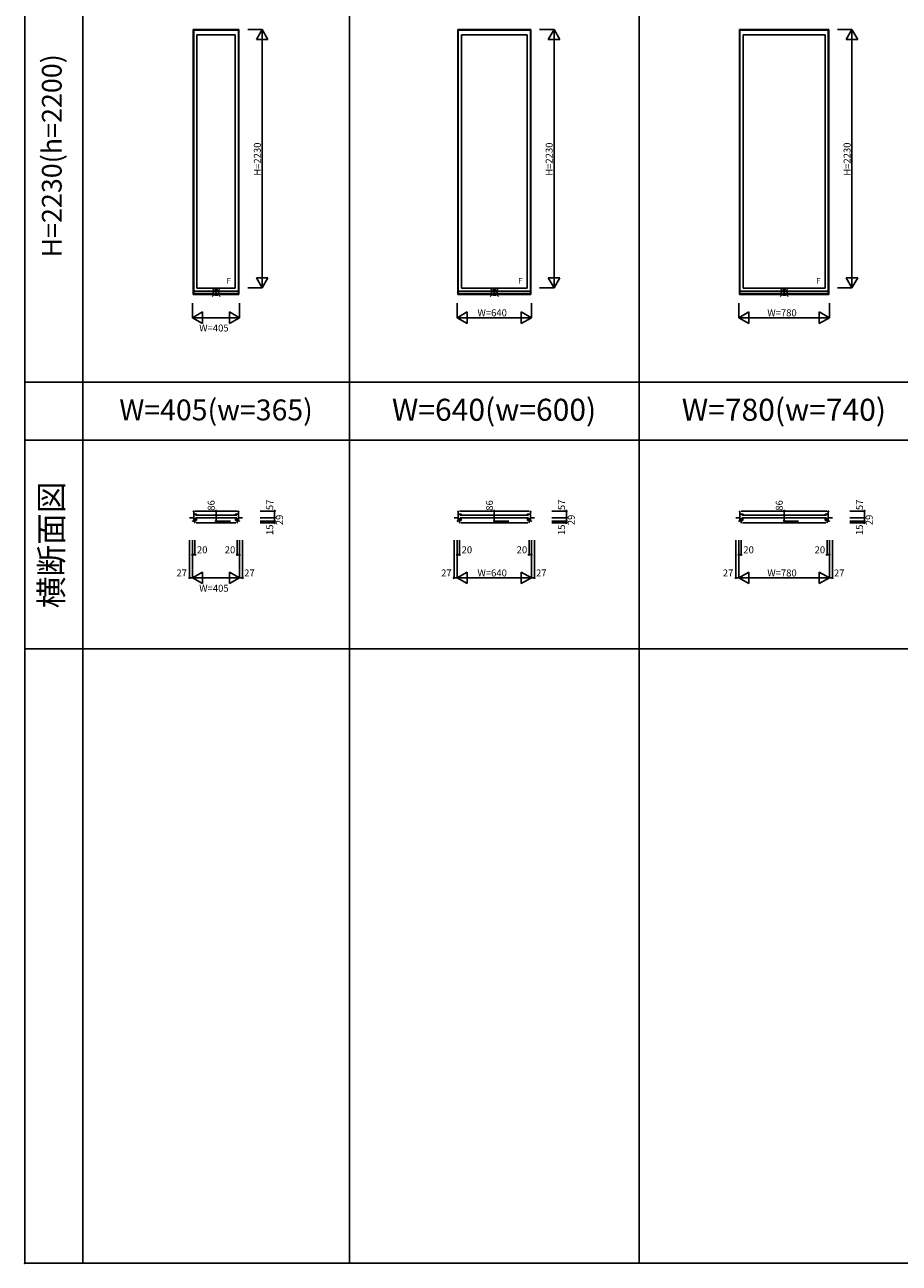
# Model space of a CAD drawing. Extents: x 0 to 27500, y 0 to 20000.
# Drawn here: x 0 to 7543, y 0 to 10683 of the extents above; entities that cross this region are included whole.
import ezdxf
from ezdxf.enums import TextEntityAlignment as Align

# ---------------------------------------------------------------- set-up
doc = ezdxf.new("R2010")
doc.units = 0
doc.layers.get('0').update_dxf_attribs({"linetype": 'CONTINUOUS'})
for name, color, linetype in [('YKK_A1', 4, 'CONTINUOUS'), ('YKK_A2', 3, 'CONTINUOUS'), ('YKK_B1', 4, 'CONTINUOUS'), ('YKK_C1', 4, 'CONTINUOUS'), ('YKK_F1', 7, 'CONTINUOUS'), ('YKK_IN', 1, 'CONTINUOUS'), ('YKK_N1', 2, 'CONTINUOUS')]:
    doc.layers.add(name, color=color, linetype=linetype)
doc.styles.add('EXTFONT', font='txt.shx', dxfattribs={"height": 60, "bigfont": 'EXTFONT'})
doc.styles.get("Standard").update_dxf_attribs({"font": 'txt.shx', "bigfont": 'bigfont.shx'})

msp = doc.modelspace()

# ---------------------------------------------------------------- linework, layer by layer
at = {"layer": 'YKK_A1'}
for p, q in [((1847, 10643), (1453, 10643)), ((1453, 10643), (1453, 8357)), ((1457, 10643), (1457, 8357)), ((1843, 10642), (1457, 10642)), ((1843, 10636), (1457, 10636)), ((1483, 10597), (1816, 10597)), ((1483, 10597), (1483, 8410)), ((1816, 10597), (1816, 8410)), ((1843, 10643), (1843, 8357)), ((1847, 10643), (1847, 8357)), ((4365, 10643), (3735, 10643)), ((3735, 10643), (3735, 8357)), ((3739, 10643), (3739, 8357)), ((4361, 10642), (3739, 10642)), ((4361, 10636), (3739, 10636)), ((3766, 10597), (4334, 10597)), ((3766, 10597), (3766, 8410)), ((4334, 10597), (4334, 8410)), ((4361, 10643), (4361, 8357)), ((4365, 10643), (4365, 8357)), ((6935, 10643), (6165, 10643)), ((6165, 10643), (6165, 8357)), ((6169, 10643), (6169, 8357)), ((6931, 10642), (6169, 10642)), ((6931, 10636), (6169, 10636)), ((6196, 10597), (6904, 10597)), ((6196, 10597), (6196, 8410)), ((6904, 10597), (6904, 8410)), ((6931, 10643), (6931, 8357)), ((6935, 10643), (6935, 8357)), ((1453, 8357), (1847, 8357)), ((1457, 8384), (1843, 8384)), ((1457, 8382), (1843, 8382)), ((1457, 8363), (1843, 8363)), ((1457, 8363), (1843, 8363)), ((1483, 8410), (1816, 8410)), ((3735, 8357), (4365, 8357)), ((3739, 8384), (4361, 8384)), ((3739, 8382), (4361, 8382)), ((3739, 8363), (4361, 8363)), ((3739, 8363), (4361, 8363)), ((3766, 8410), (4334, 8410)), ((6165, 8357), (6935, 8357)), ((6169, 8384), (6931, 8384)), ((6169, 8382), (6931, 8382)), ((6169, 8363), (6931, 8363)), ((6169, 8363), (6931, 8363)), ((6196, 8410), (6904, 8410))]:
    msp.add_line(p, q, dxfattribs=at)
msp.add_point((0, 0), dxfattribs=at)
at = {"layer": 'YKK_A2'}
msp.add_point((0, 0), dxfattribs=at)
at = {"layer": 'YKK_B1'}
for p, q in [((1421, 6429), (1421, 6431)), ((1421, 6431), (1457, 6431)), ((1453, 6485), (1453, 6488)), ((1453, 6488), (1457, 6488)), ((1457, 6488), (1457, 6402)), ((1457, 6460), (1483, 6460)), ((1457, 6421), (1464, 6421)), ((1463, 6420), (1461, 6418)), ((1465, 6419), (1461, 6419)), ((1461, 6418), (1461, 6417)), ((1462, 6408), (1473, 6420)), ((1464, 6419), (1463, 6419)), ((1464, 6419), (1464, 6421)), ((1465, 6419), (1465, 6422)), ((1465, 6420), (1482, 6420)), ((1466, 6488), (1834, 6488)), ((1472, 6452), (1829, 6452)), ((1829, 6430), (1472, 6430)), ((1474, 6455), (1474, 6460)), ((1478, 6425), (1482, 6425)), ((1482, 6425), (1482, 6406)), ((1483, 6460), (1483, 6455)), ((1843, 6460), (1816, 6460)), ((1816, 6460), (1816, 6455)), ((1822, 6425), (1818, 6425)), ((1818, 6425), (1818, 6406)), ((1835, 6420), (1818, 6420)), ((1826, 6455), (1826, 6460)), ((1838, 6408), (1827, 6420)), ((1835, 6418), (1835, 6422)), ((1835, 6418), (1839, 6418)), ((1843, 6421), (1836, 6421)), ((1836, 6419), (1836, 6421)), ((1836, 6419), (1837, 6419)), ((1837, 6420), (1839, 6418)), ((1839, 6418), (1839, 6417)), ((1847, 6488), (1843, 6488)), ((1843, 6488), (1843, 6402)), ((1879, 6431), (1843, 6431)), ((1847, 6485), (1847, 6488)), ((1879, 6429), (1879, 6431)), ((3703, 6429), (3703, 6431)), ((3703, 6431), (3739, 6431)), ((3735, 6485), (3735, 6488)), ((3735, 6488), (3739, 6488)), ((3739, 6488), (3739, 6402)), ((3739, 6460), (3766, 6460)), ((3739, 6421), (3747, 6421)), ((3745, 6420), (3743, 6418)), ((3743, 6418), (3743, 6417)), ((3747, 6419), (3744, 6419)), ((3745, 6408), (3755, 6420)), ((3747, 6419), (3746, 6419)), ((3747, 6419), (3747, 6422)), ((3747, 6420), (3765, 6420)), ((3747, 6419), (3747, 6421)), ((3749, 6488), (4351, 6488)), ((3754, 6452), (4346, 6452)), ((4346, 6430), (3754, 6430)), ((3757, 6455), (3757, 6460)), ((3761, 6425), (3765, 6425)), ((3765, 6425), (3765, 6406)), ((3766, 6460), (3766, 6455)), ((4361, 6460), (4334, 6460)), ((4334, 6460), (4334, 6455)), ((4339, 6425), (4335, 6425)), ((4335, 6425), (4335, 6406)), ((4353, 6420), (4335, 6420)), ((4343, 6455), (4343, 6460)), ((4355, 6408), (4345, 6420)), ((4353, 6418), (4353, 6422)), ((4361, 6421), (4353, 6421)), ((4353, 6419), (4353, 6421)), ((4353, 6419), (4354, 6419)), ((4353, 6418), (4356, 6418)), ((4355, 6420), (4357, 6418)), ((4357, 6418), (4357, 6417)), ((4365, 6488), (4361, 6488)), ((4361, 6488), (4361, 6402)), ((4397, 6431), (4361, 6431)), ((4365, 6485), (4365, 6488)), ((4397, 6429), (4397, 6431)), ((6133, 6429), (6133, 6431)), ((6133, 6431), (6169, 6431)), ((6165, 6485), (6165, 6488)), ((6165, 6488), (6169, 6488)), ((6169, 6488), (6169, 6402)), ((6169, 6460), (6196, 6460)), ((6169, 6421), (6177, 6421)), ((6175, 6420), (6173, 6418)), ((6173, 6418), (6173, 6417)), ((6177, 6419), (6174, 6419)), ((6175, 6408), (6185, 6420)), ((6177, 6419), (6176, 6419)), ((6177, 6419), (6177, 6422)), ((6177, 6420), (6195, 6420)), ((6177, 6419), (6177, 6421)), ((6179, 6488), (6921, 6488)), ((6184, 6452), (6916, 6452)), ((6916, 6430), (6184, 6430)), ((6187, 6455), (6187, 6460)), ((6191, 6425), (6195, 6425)), ((6195, 6425), (6195, 6406)), ((6196, 6460), (6196, 6455)), ((6931, 6460), (6904, 6460)), ((6904, 6460), (6904, 6455)), ((6909, 6425), (6905, 6425)), ((6905, 6425), (6905, 6406)), ((6923, 6420), (6905, 6420)), ((6913, 6455), (6913, 6460)), ((6925, 6408), (6915, 6420)), ((6923, 6418), (6923, 6422)), ((6931, 6421), (6923, 6421)), ((6923, 6419), (6923, 6421)), ((6923, 6419), (6924, 6419)), ((6923, 6418), (6926, 6418)), ((6925, 6420), (6927, 6418)), ((6927, 6418), (6927, 6417)), ((6935, 6488), (6931, 6488)), ((6931, 6488), (6931, 6402)), ((6967, 6431), (6931, 6431)), ((6935, 6485), (6935, 6488)), ((6967, 6429), (6967, 6431)), ((1447, 6402), (1447, 6405)), ((1457, 6402), (1447, 6402)), ((1457, 6406), (1482, 6406)), ((1462, 6408), (1461, 6409)), ((1463, 6408), (1462, 6408)), ((1464, 6409), (1463, 6409)), ((1463, 6409), (1463, 6408)), ((1464, 6409), (1464, 6406)), ((1465, 6387), (1468, 6387)), ((1467, 6387), (1465, 6387)), ((1468, 6387), (1468, 6406)), ((1477, 6387), (1822, 6387)), ((1843, 6406), (1818, 6406)), ((1832, 6387), (1832, 6406)), ((1832, 6387), (1835, 6387)), ((1832, 6387), (1835, 6387)), ((1836, 6409), (1836, 6406)), ((1836, 6409), (1837, 6409)), ((1837, 6409), (1837, 6408)), ((1837, 6408), (1838, 6408)), ((1838, 6408), (1839, 6409)), ((1843, 6402), (1852, 6402)), ((1852, 6402), (1852, 6405)), ((3730, 6402), (3730, 6405)), ((3739, 6402), (3730, 6402)), ((3739, 6406), (3765, 6406)), ((3745, 6408), (3743, 6409)), ((3746, 6409), (3745, 6408)), ((3745, 6408), (3745, 6408)), ((3747, 6409), (3746, 6409)), ((3747, 6409), (3747, 6406)), ((3748, 6387), (3750, 6387)), ((3750, 6387), (3748, 6387)), ((3750, 6387), (3750, 6406)), ((3760, 6387), (4340, 6387)), ((4361, 6406), (4335, 6406)), ((4350, 6387), (4350, 6406)), ((4350, 6387), (4352, 6387)), ((4350, 6387), (4352, 6387)), ((4353, 6409), (4353, 6406)), ((4353, 6409), (4354, 6409)), ((4354, 6409), (4355, 6408)), ((4355, 6408), (4357, 6409)), ((4355, 6408), (4355, 6408)), ((4361, 6402), (4370, 6402)), ((4370, 6402), (4370, 6405)), ((6160, 6402), (6160, 6405)), ((6169, 6402), (6160, 6402)), ((6169, 6406), (6195, 6406)), ((6175, 6408), (6173, 6409)), ((6176, 6409), (6175, 6408)), ((6175, 6408), (6175, 6408)), ((6177, 6409), (6176, 6409)), ((6177, 6409), (6177, 6406)), ((6178, 6387), (6180, 6387)), ((6180, 6387), (6178, 6387)), ((6180, 6387), (6180, 6406)), ((6190, 6387), (6910, 6387)), ((6931, 6406), (6905, 6406)), ((6920, 6387), (6920, 6406)), ((6920, 6387), (6922, 6387)), ((6920, 6387), (6922, 6387)), ((6923, 6409), (6923, 6406)), ((6923, 6409), (6924, 6409)), ((6924, 6409), (6925, 6408)), ((6925, 6408), (6927, 6409)), ((6925, 6408), (6925, 6408)), ((6931, 6402), (6940, 6402)), ((6940, 6402), (6940, 6405))]:
    msp.add_line(p, q, dxfattribs=at)
msp.add_point((0, 0), dxfattribs=at)
at = {"layer": 'YKK_C1'}
msp.add_point((0, 0), dxfattribs=at)
at = {"layer": 'YKK_F1', "color": 7}
for p, q in [((0, 0), (0, 20000)), ((500, 0), (500, 19500)), ((2800, 0), (2800, 19500)), ((5300, 0), (5300, 19500)), ((0, 7600), (27000, 7600)), ((0, 7100), (27000, 7100)), ((0, 5300), (27000, 5300)), ((0, 0), (27500, 0))]:
    msp.add_line(p, q, dxfattribs=at)
at = {"layer": 'YKK_F1'}
msp.add_point((0, 0), dxfattribs=at)
at = {"layer": 'YKK_IN', "linetype": 'Continuous'}
for p, q in [((1615, 8409), (1685, 8338)), ((1615, 8338), (1685, 8409)), ((4015, 8409), (4085, 8338)), ((4015, 8338), (4085, 8409)), ((6515, 8409), (6585, 8338)), ((6515, 8338), (6585, 8409))]:
    msp.add_line(p, q, dxfattribs=at)
for centre in [(1650, 8374), (4050, 8374), (6550, 8374)]:
    msp.add_circle(centre, 25, dxfattribs=at)
at = {"layer": 'YKK_IN'}
msp.add_point((0, 0), dxfattribs=at)
at = {"layer": 'YKK_N1', "linetype": 'Continuous'}
for p, q in [((2048, 10643), (1923, 10643)), ((2048, 10643), (1998, 10557)), ((2048, 10643), (2048, 8414)), ((2048, 10643), (2098, 10557)), ((4565, 10643), (4440, 10643)), ((4565, 10643), (4515, 10557)), ((4565, 10643), (4565, 8414)), ((4565, 10643), (4615, 10557)), ((7135, 10643), (7010, 10643)), ((7135, 10643), (7085, 10557)), ((7135, 10643), (7135, 8414)), ((7135, 10643), (7185, 10557)), ((1998, 10557), (2098, 10557)), ((4515, 10557), (4615, 10557)), ((7085, 10557), (7185, 10557)), ((2048, 8414), (1998, 8500)), ((2098, 8500), (1998, 8500)), ((2048, 8414), (2098, 8500)), ((4565, 8414), (4515, 8500)), ((4615, 8500), (4515, 8500)), ((4565, 8414), (4615, 8500)), ((7135, 8414), (7085, 8500)), ((7185, 8500), (7085, 8500)), ((7135, 8414), (7185, 8500)), ((2048, 8414), (1923, 8414)), ((4565, 8414), (4440, 8414)), ((7135, 8414), (7010, 8414)), ((1447, 8281), (1447, 8156)), ((1852, 8281), (1852, 8156)), ((3730, 8281), (3730, 8156)), ((4370, 8281), (4370, 8156)), ((6160, 8281), (6160, 8156)), ((6940, 8281), (6940, 8156)), ((1447, 8156), (1534, 8206)), ((1447, 8156), (1852, 8156)), ((1447, 8156), (1534, 8106)), ((1534, 8206), (1534, 8106)), ((1766, 8206), (1766, 8106)), ((1852, 8156), (1766, 8206)), ((1852, 8156), (1766, 8106)), ((3730, 8156), (3817, 8206)), ((3730, 8156), (4370, 8156)), ((3730, 8156), (3817, 8106)), ((3817, 8206), (3817, 8106)), ((4283, 8206), (4283, 8106)), ((4370, 8156), (4283, 8206)), ((4370, 8156), (4283, 8106)), ((6160, 8156), (6247, 8206)), ((6160, 8156), (6940, 8156)), ((6160, 8156), (6247, 8106)), ((6247, 8206), (6247, 8106)), ((6853, 8206), (6853, 8106)), ((6940, 8156), (6853, 8206)), ((6940, 8156), (6853, 8106)), ((1650, 6488), (1650, 6402)), ((2030, 6488), (2155, 6488)), ((2030, 6431), (2155, 6431)), ((2155, 6488), (2155, 6431)), ((2155, 6431), (2155, 6402)), ((4050, 6488), (4050, 6402)), ((4547, 6488), (4672, 6488)), ((4547, 6431), (4672, 6431)), ((4672, 6488), (4672, 6431)), ((4672, 6431), (4672, 6402)), ((6550, 6488), (6550, 6402)), ((7117, 6488), (7242, 6488)), ((7117, 6431), (7242, 6431)), ((7242, 6488), (7242, 6431)), ((7242, 6431), (7242, 6402)), ((1775, 6402), (1650, 6402)), ((2030, 6402), (2155, 6402)), ((2030, 6387), (2155, 6387)), ((2155, 6402), (2155, 6387)), ((4175, 6402), (4050, 6402)), ((4547, 6402), (4672, 6402)), ((4547, 6387), (4672, 6387)), ((4672, 6402), (4672, 6387)), ((6675, 6402), (6550, 6402)), ((7117, 6402), (7242, 6402)), ((7117, 6387), (7242, 6387)), ((7242, 6402), (7242, 6387))]:
    msp.add_line(p, q, dxfattribs=at)
at = {"layer": 'YKK_N1'}
for p, q in [((1421, 6237), (1421, 5912)), ((1447, 6237), (1447, 5912)), ((1468, 6237), (1468, 6112)), ((1832, 6237), (1832, 6112)), ((1852, 6237), (1852, 5912)), ((1879, 6237), (1879, 5912)), ((3703, 6237), (3703, 5912)), ((3730, 6237), (3730, 5912)), ((3750, 6237), (3750, 6112)), ((4350, 6237), (4350, 6112)), ((4370, 6237), (4370, 5912)), ((4397, 6237), (4397, 5912)), ((6133, 6237), (6133, 5912)), ((6160, 6237), (6160, 5912)), ((6180, 6237), (6180, 6112)), ((6920, 6237), (6920, 6112)), ((6940, 6237), (6940, 5912)), ((6967, 6237), (6967, 5912)), ((1447, 6112), (1468, 6112)), ((1832, 6112), (1852, 6112)), ((3730, 6112), (3750, 6112)), ((4350, 6112), (4370, 6112)), ((6160, 6112), (6180, 6112)), ((6920, 6112), (6940, 6112)), ((1421, 5912), (1447, 5912)), ((1447, 5912), (1534, 5962)), ((1447, 5912), (1852, 5912)), ((1447, 5912), (1534, 5862)), ((1534, 5862), (1534, 5962)), ((1766, 5962), (1766, 5862)), ((1852, 5912), (1766, 5962)), ((1852, 5912), (1766, 5862)), ((1852, 5912), (1879, 5912)), ((3703, 5912), (3730, 5912)), ((3730, 5912), (3817, 5962)), ((3730, 5912), (4370, 5912)), ((3730, 5912), (3817, 5862)), ((3817, 5862), (3817, 5962)), ((4283, 5962), (4283, 5862)), ((4370, 5912), (4283, 5962)), ((4370, 5912), (4283, 5862)), ((4370, 5912), (4397, 5912)), ((6133, 5912), (6160, 5912)), ((6160, 5912), (6247, 5962)), ((6160, 5912), (6940, 5912)), ((6160, 5912), (6247, 5862)), ((6247, 5862), (6247, 5962)), ((6853, 5962), (6853, 5862)), ((6940, 5912), (6853, 5962)), ((6940, 5912), (6853, 5862)), ((6940, 5912), (6967, 5912))]:
    msp.add_line(p, q, dxfattribs=at)
at = {"layer": 'YKK_N1', "linetype": 'Continuous'}
for centre in [(1650, 6488), (2155, 6488), (2155, 6431), (4050, 6488), (4672, 6488), (4672, 6431), (6550, 6488), (7242, 6488), (7242, 6431), (1650, 6402), (2155, 6402), (2155, 6387), (4050, 6402), (4672, 6402), (4672, 6387), (6550, 6402), (7242, 6402), (7242, 6387)]:
    msp.add_circle(centre, 5, dxfattribs=at)
at = {"layer": 'YKK_N1'}
for centre in [(1447, 6112), (1468, 6112), (1832, 6112), (1852, 6112), (3730, 6112), (3750, 6112), (4350, 6112), (4370, 6112), (6160, 6112), (6180, 6112), (6920, 6112), (6940, 6112), (1421, 5912), (1879, 5912), (3703, 5912), (4397, 5912), (6133, 5912), (6967, 5912)]:
    msp.add_circle(centre, 5, dxfattribs=at)
msp.add_point((0, 0), dxfattribs=at)

# ---------------------------------------------------------------- texts
at = {"color": 3, "style": 'EXTFONT'}
for s, height, p in [('H=2230(h=2200)', 170, (255, 9552)), ('横断面図', 200, (255, 6196))]:
    msp.add_text(s, height=height, rotation=90, dxfattribs=at).set_placement(p, align=Align.MIDDLE)
for s, height, p in [('W=640(w=600)', 190, (4048, 7337)), ('W=780(w=740)', 190, (6548, 7337)), ('W=405(w=365)', 180, (1650, 7337))]:
    msp.add_text(s, height=height, dxfattribs=at).set_placement(p, align=Align.MIDDLE)
at = {"layer": 'YKK_A1'}
for p in [(1740, 8449), (4257, 8449), (6827, 8449)]:
    msp.add_text('F', height=50, dxfattribs=at).set_placement(p)
at = {"layer": 'YKK_N1'}
for p in [(2036, 9380), (4553, 9380), (7123, 9380)]:
    msp.add_text('H=2230', height=60, rotation=90, dxfattribs=at).set_placement(p)
for s, p in [('W=640', (3905, 8168)), ('W=780', (6405, 8168)), ('W=405', (1505, 8037)), ('20', (1485, 6124)), ('20', (1725, 6124)), ('20', (3768, 6124)), ('20', (4243, 6124)), ('20', (6198, 6124)), ('20', (6813, 6124)), ('27', (1308, 5924)), ('27', (1892, 5924)), ('27', (3591, 5924)), ('W=640', (3905, 5924)), ('27', (4410, 5924)), ('27', (6021, 5924)), ('W=780', (6405, 5924)), ('27', (6980, 5924)), ('W=405', (1505, 5792))]:
    msp.add_text(s, height=60, dxfattribs=at).set_placement(p)
at = {"layer": 'YKK_N1', "linetype": 'Continuous'}
for s, p in [('86', (1638, 6491)), ('57', (2143, 6496)), ('86', (4038, 6491)), ('57', (4660, 6496)), ('86', (6538, 6491)), ('57', (7230, 6496)), ('29', (2227, 6366)), ('29', (4744, 6366)), ('29', (7314, 6366)), ('15', (2143, 6281)), ('15', (4660, 6281)), ('15', (7230, 6281))]:
    msp.add_text(s, height=60, rotation=90, dxfattribs=at).set_placement(p)

doc.saveas('drawing.dxf')
